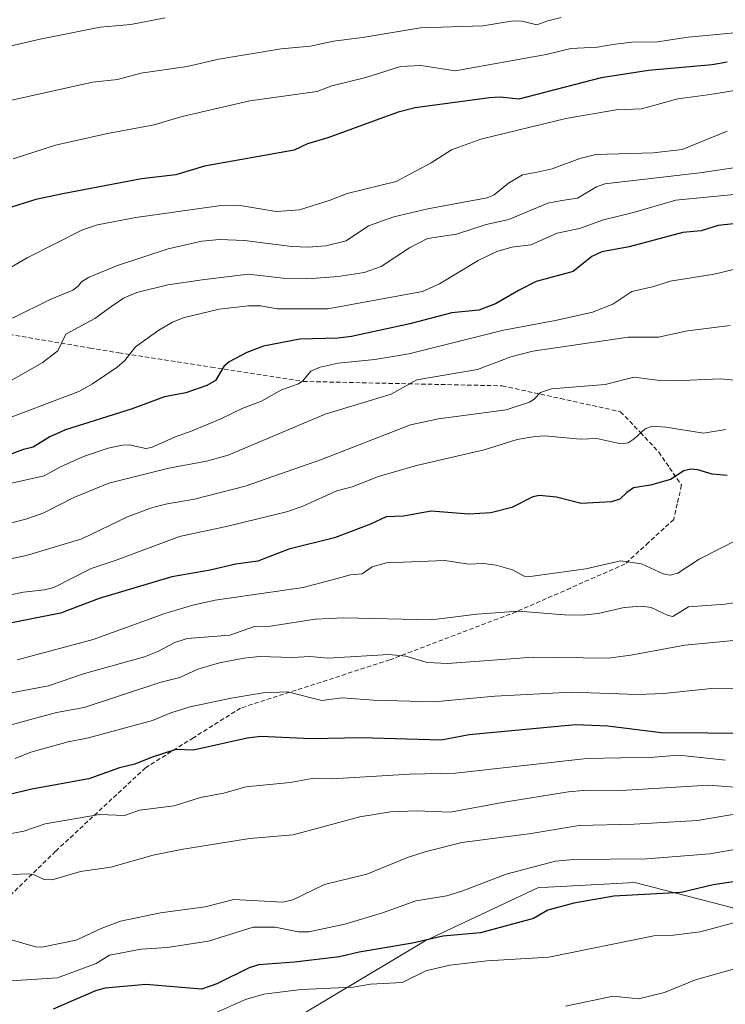
# Model space of a CAD drawing. Units: metres. Extents: x 671798 to 675259, y 4749087 to 4751486.
# Drawn here: x 673540 to 673701, y 4749453 to 4749678 of the extents above; entities that cross this region are included whole.
import ezdxf

# ---------------------------------------------------------------- set-up
doc = ezdxf.new("R2010")
doc.units = ezdxf.units.M
doc.header["$MEASUREMENT"] = 0
doc.linetypes.add('TRAZOSX2', pattern=[1.5, 1, -0.5])
for name, color, linetype, lineweight in [('Arbolado forestal CxS', 92, 'Continuous', 0), ('Curva de nivel maestra', 36, 'Continuous', 30), ('Curva de nivel normal', 36, 'Continuous', 0), ('Prado CxS', 92, 'Continuous', 0), ('Senda', 19, 'TRAZOSX2', 0)]:
    doc.layers.add(name, color=color, linetype=linetype, lineweight=lineweight)

# ---------------------------------------------------------------- blocks, each defined once
blk = doc.blocks.new('*U160')
at = {"layer": 'Arbolado forestal CxS', "color": 92, "linetype": 'Continuous', "lineweight": 0}
blk.add_polyline3d([(673702.5581, 4749474.8127, 1044.7402), (673680.1791, 4749480.5867, 1049.4507), (673660.3509, 4749479.5079, 1050.3271), (673657.9787, 4749479.3789, 1050.5278), (673632.2455, 4749467.2813, 1046.5208), (673603.4677, 4749450.0229, 1040.3129)], dxfattribs=at)
blk = doc.blocks.new('*U174')
at = {"layer": 'Curva de nivel normal', "color": 36, "linetype": 'Continuous', "lineweight": 0}
blk.add_polyline3d([(673663.33, 4749678.23, 1160), (673660.3, 4749677.44, 1160), (673657.79, 4749676.55, 1160), (673654.37, 4749677.38, 1160), (673652.4, 4749677.46, 1160), (673645.44, 4749676.31, 1160), (673631.18, 4749675.86, 1160), (673617.92, 4749673.61, 1160), (673611.3, 4749672.82, 1160), (673606.04, 4749671.69, 1160), (673599.37, 4749671.02, 1160), (673585.11, 4749668.71, 1160), (673577.86, 4749666.98, 1160), (673567.3, 4749665.51, 1160), (673561.91, 4749664.04, 1160), (673556.24, 4749663.41, 1160), (673533.92, 4749658.46, 1160)], dxfattribs=at)
blk = doc.blocks.new('*U178')
at = {"layer": 'Curva de nivel normal', "color": 36, "linetype": 'Continuous', "lineweight": 0}
blk.add_polyline3d([(673572.81, 4749678.12, 1165), (673564.98, 4749676.58, 1165), (673557.97, 4749675.97, 1165), (673544.23, 4749673.28, 1165), (673513.08, 4749666.07, 1165)], dxfattribs=at)
blk = doc.blocks.new('*U181')
at = {"layer": 'Curva de nivel normal', "color": 36, "linetype": 'Continuous', "lineweight": 0}
blk.add_polyline3d([(673700.96, 4749584.11, 1105), (673695.82, 4749583.21, 1105), (673687.25, 4749584.64, 1105), (673684.13, 4749584.82, 1105), (673682.52, 4749584.24, 1105), (673680.04, 4749581.93, 1105), (673678.62, 4749581.07, 1105), (673677.05, 4749580.82, 1105), (673674.91, 4749581.24, 1105), (673671.46, 4749582.02, 1105), (673667.67, 4749581.86, 1105), (673659.63, 4749582.6, 1105), (673657.31, 4749582.51, 1105), (673653.29, 4749581.79, 1105), (673645.72, 4749579.45, 1105), (673630.29, 4749575.86, 1105), (673621.62, 4749573.32, 1105), (673615.59, 4749571, 1105), (673612.09, 4749570.04, 1105), (673604.15, 4749566.48, 1105), (673600.53, 4749565.31, 1105), (673587.16, 4749561.98, 1105), (673576.14, 4749559.65, 1105), (673561.87, 4749554.27, 1105), (673555.91, 4749552.34, 1105), (673547.39, 4749548.02, 1105), (673545.22, 4749547.45, 1105), (673540.42, 4749546.92, 1105), (673535.68, 4749545.9, 1105)], dxfattribs=at)
blk = doc.blocks.new('*U183')
at = {"layer": 'Curva de nivel normal', "color": 36, "linetype": 'Continuous', "lineweight": 0}
blk.add_polyline3d([(673537.53, 4749458.1, 1055), (673548.24, 4749458.79, 1055), (673557.09, 4749462.13, 1055), (673560.09, 4749464.02, 1055), (673567.35, 4749465.35, 1055), (673573.25, 4749465.76, 1055), (673582.76, 4749467.2, 1055), (673592.95, 4749470.38, 1055), (673597.98, 4749470.42, 1055), (673603.33, 4749469.33, 1055), (673605.63, 4749469.32, 1055), (673613.9, 4749471.1, 1055), (673622.46, 4749473.66, 1055), (673630.15, 4749476.38, 1055), (673637.23, 4749477.53, 1055), (673640.84, 4749478.73, 1055), (673650.76, 4749482.52, 1055), (673662.04, 4749485.49, 1055), (673666.22, 4749485.82, 1055), (673682.92, 4749485.99, 1055), (673697.29, 4749487.11, 1055), (673709.08, 4749489.18, 1055)], dxfattribs=at)
blk = doc.blocks.new('*U184')
at = {"layer": 'Curva de nivel normal', "color": 36, "linetype": 'Continuous', "lineweight": 0}
blk.add_polyline3d([(673710.53, 4749662.73, 1145), (673696.87, 4749660.54, 1145), (673689.99, 4749659.63, 1145), (673681.69, 4749657.3, 1145), (673675.87, 4749657.09, 1145), (673664.38, 4749655.11, 1145), (673644.96, 4749650.42, 1145), (673638.28, 4749647.94, 1145), (673633.64, 4749645.02, 1145), (673625.6, 4749640.7, 1145), (673614.42, 4749637.97, 1145), (673610.34, 4749636.36, 1145), (673603.52, 4749634.26, 1145), (673598.23, 4749633.9, 1145), (673589.52, 4749635.36, 1145), (673585.59, 4749635.23, 1145), (673566.16, 4749632.53, 1145), (673557.36, 4749630.83, 1145), (673553.96, 4749629.68, 1145), (673541.31, 4749623.27, 1145), (673533.49, 4749618.82, 1145)], dxfattribs=at)
blk = doc.blocks.new('*U186')
at = {"layer": 'Curva de nivel normal', "color": 36, "linetype": 'Continuous', "lineweight": 0}
blk.add_polyline3d([(673713.06, 4749638.74, 1130), (673689.5, 4749636.48, 1130), (673679.52, 4749633.55, 1130), (673673.03, 4749632, 1130), (673667.52, 4749630.02, 1130), (673662.38, 4749628.94, 1130), (673656.38, 4749626.24, 1130), (673652.02, 4749625.77, 1130), (673648.59, 4749624.76, 1130), (673644.37, 4749622.72, 1130), (673635.5, 4749617.36, 1130), (673631.63, 4749615.63, 1130), (673610.01, 4749611.62, 1130), (673598.42, 4749611.68, 1130), (673594.66, 4749612.31, 1130), (673591.91, 4749612.32, 1130), (673585.18, 4749611.58, 1130), (673576.91, 4749609.56, 1130), (673574.49, 4749608.63, 1130), (673571.39, 4749606.81, 1130), (673566.06, 4749602.93, 1130), (673563.65, 4749599.85, 1130), (673561.85, 4749598.29, 1130), (673556.24, 4749594.54, 1130), (673553.08, 4749592.8, 1130), (673533.72, 4749585.48, 1130)], dxfattribs=at)
blk = doc.blocks.new('*U190')
at = {"layer": 'Curva de nivel normal', "color": 36, "linetype": 'Continuous', "lineweight": 0}
blk.add_polyline3d([(673709.97, 4749644.9, 1135), (673694.99, 4749642.72, 1135), (673673.27, 4749640.23, 1135), (673671.42, 4749639.53, 1135), (673667.07, 4749636.92, 1135), (673663.48, 4749636.36, 1135), (673660.3, 4749635.78, 1135), (673651.36, 4749632.02, 1135), (673646.16, 4749630.9, 1135), (673639.38, 4749628.7, 1135), (673632.79, 4749627.69, 1135), (673628.68, 4749625.59, 1135), (673622.22, 4749621.33, 1135), (673618.29, 4749619.93, 1135), (673612.39, 4749619.03, 1135), (673605.38, 4749618.49, 1135), (673600.38, 4749618.6, 1135), (673591.86, 4749619.58, 1135), (673581.31, 4749618.31, 1135), (673573.42, 4749617.14, 1135), (673566.32, 4749615.38, 1135), (673563.33, 4749614.06, 1135), (673560.67, 4749612.29, 1135), (673556.79, 4749609.43, 1135), (673550.13, 4749605.84, 1135), (673548.28, 4749602.06, 1135), (673544.7, 4749599.34, 1135), (673537.63, 4749595.31, 1135)], dxfattribs=at)
blk = doc.blocks.new('*U191')
at = {"layer": 'Curva de nivel normal', "color": 36, "linetype": 'Continuous', "lineweight": 0}
blk.add_polyline3d([(673539.01, 4749531.44, 1095), (673556.38, 4749536.12, 1095), (673572.73, 4749542.06, 1095), (673579.19, 4749543.94, 1095), (673584.28, 4749545.06, 1095), (673604.36, 4749547.96, 1095), (673612.13, 4749550.03, 1095), (673615.17, 4749550.87, 1095), (673617.85, 4749551.13, 1095), (673620.13, 4749552.69, 1095), (673623.44, 4749553.62, 1095), (673636.77, 4749554.19, 1095), (673642.14, 4749553.34, 1095), (673645.56, 4749553.5, 1095), (673648.47, 4749553.06, 1095), (673652.23, 4749552.04, 1095), (673654.88, 4749550.6, 1095), (673655.72, 4749550.44, 1095), (673668.96, 4749552.25, 1095), (673676.86, 4749554.08, 1095), (673681.65, 4749553.42, 1095), (673686.62, 4749551.12, 1095), (673688.21, 4749550.83, 1095), (673690.02, 4749551.23, 1095), (673694.86, 4749554.46, 1095), (673703.87, 4749559, 1095)], dxfattribs=at)
blk = doc.blocks.new('*U196')
at = {"layer": 'Curva de nivel normal', "color": 36, "linetype": 'Continuous', "lineweight": 0}
blk.add_polyline3d([(673707.15, 4749545.17, 1090), (673700.8, 4749544.2, 1090), (673692.39, 4749543.56, 1090), (673688.87, 4749541.38, 1090), (673687.8, 4749541.58, 1090), (673683.9, 4749543.42, 1090), (673681.72, 4749543.72, 1090), (673677.72, 4749543.39, 1090), (673671.8, 4749542.04, 1090), (673668.09, 4749541.7, 1090), (673664.1, 4749541.72, 1090), (673653.6, 4749542.58, 1090), (673644.02, 4749541.91, 1090), (673633.7, 4749540.62, 1090), (673613.63, 4749541.03, 1090), (673607.1, 4749540.79, 1090), (673596.91, 4749539.12, 1090), (673593.26, 4749539.09, 1090), (673587.63, 4749537.1, 1090), (673577.84, 4749536.31, 1090), (673575.02, 4749535.46, 1090), (673571.13, 4749533.36, 1090), (673568.08, 4749532.13, 1090), (673554.42, 4749528.34, 1090), (673546.2, 4749525.52, 1090), (673523.56, 4749521.23, 1090)], dxfattribs=at)
blk = doc.blocks.new('*U197')
at = {"layer": 'Curva de nivel normal', "color": 36, "linetype": 'Continuous', "lineweight": 0}
blk.add_polyline3d([(673701.25, 4749652.21, 1140), (673691, 4749648.05, 1140), (673684.35, 4749647.28, 1140), (673671.22, 4749646.91, 1140), (673667.58, 4749646.02, 1140), (673661.24, 4749643.6, 1140), (673657.88, 4749642.88, 1140), (673654.47, 4749642.27, 1140), (673651.31, 4749640.37, 1140), (673647.98, 4749637.72, 1140), (673646.4, 4749636.98, 1140), (673632.83, 4749634.49, 1140), (673625.09, 4749632.69, 1140), (673619.32, 4749630.59, 1140), (673614.17, 4749627.18, 1140), (673609.53, 4749626.07, 1140), (673605.55, 4749625.73, 1140), (673601.78, 4749625.91, 1140), (673590.99, 4749627.24, 1140), (673585.28, 4749627.52, 1140), (673581.19, 4749627.1, 1140), (673573.5, 4749625.36, 1140), (673561.67, 4749621.47, 1140), (673555.31, 4749618.79, 1140), (673553.72, 4749617.85, 1140), (673552.91, 4749616.8, 1140), (673551.73, 4749615.92, 1140), (673546.58, 4749613.78, 1140), (673537.92, 4749609.54, 1140)], dxfattribs=at)
blk = doc.blocks.new('*U198')
at = {"layer": 'Curva de nivel normal', "color": 36, "linetype": 'Continuous', "lineweight": 0}
blk.add_polyline3d([(673707.05, 4749675.05, 1155), (673692.33, 4749673.71, 1155), (673685.37, 4749672.61, 1155), (673679.47, 4749672.59, 1155), (673675.16, 4749672.01, 1155), (673671.66, 4749671.4, 1155), (673665.57, 4749671.11, 1155), (673659.92, 4749669.75, 1155), (673639.14, 4749666.02, 1155), (673631.28, 4749667.25, 1155), (673626.6, 4749667.03, 1155), (673618.7, 4749664.47, 1155), (673610.94, 4749662.61, 1155), (673607.59, 4749661.27, 1155), (673592.18, 4749659.14, 1155), (673576.72, 4749655.56, 1155), (673570.3, 4749653.68, 1155), (673559.67, 4749651.67, 1155), (673547.75, 4749649.01, 1155), (673538.11, 4749645.93, 1155)], dxfattribs=at)
blk = doc.blocks.new('*U203')
at = {"layer": 'Curva de nivel normal', "color": 36, "linetype": 'Continuous', "lineweight": 0}
blk.add_polyline3d([(673703.86, 4749496.33, 1060), (673694.48, 4749494.77, 1060), (673679.99, 4749493.89, 1060), (673667.44, 4749493.63, 1060), (673656.49, 4749491.76, 1060), (673640.61, 4749489.73, 1060), (673632.45, 4749487.67, 1060), (673628.18, 4749486.32, 1060), (673618.89, 4749482.51, 1060), (673609.24, 4749480.17, 1060), (673601.98, 4749476.6, 1060), (673599.73, 4749476.13, 1060), (673588.5, 4749476.68, 1060), (673581.97, 4749475.07, 1060), (673571.74, 4749473.65, 1060), (673562.61, 4749471.74, 1060), (673558.2, 4749470.1, 1060), (673552.5, 4749467.39, 1060), (673544.67, 4749465.84, 1060), (673543.2, 4749465.93, 1060), (673537.4, 4749467.55, 1060)], dxfattribs=at)
blk = doc.blocks.new('*U209')
at = {"layer": 'Curva de nivel normal', "color": 36, "linetype": 'Continuous', "lineweight": 0}
blk.add_polyline3d([(673703.49, 4749461, 1040), (673694.05, 4749458.35, 1040), (673686.94, 4749455.44, 1040), (673681, 4749454.02, 1040), (673675.2, 4749454.6, 1040), (673664.28, 4749452.32, 1040)], dxfattribs=at)
blk = doc.blocks.new('*U212')
at = {"layer": 'Curva de nivel normal', "color": 36, "linetype": 'Continuous', "lineweight": 0}
blk.add_polyline3d([(673704.73, 4749471.95, 1045), (673695.1, 4749469.36, 1045), (673689, 4749468.57, 1045), (673684.52, 4749468.43, 1045), (673660.48, 4749463.53, 1045), (673646.42, 4749462.71, 1045), (673637.88, 4749461.73, 1045), (673632.41, 4749460.44, 1045), (673626.96, 4749457.72, 1045), (673619.79, 4749457.38, 1045), (673615.79, 4749456.67, 1045), (673603.91, 4749456.16, 1045), (673595.35, 4749455.08, 1045), (673591.19, 4749453.84, 1045), (673582.95, 4749450.2, 1045)], dxfattribs=at)
blk = doc.blocks.new('*U214')
at = {"layer": 'Curva de nivel maestra', "color": 36, "linetype": 'Continuous', "lineweight": 30}
blk.add_polyline3d([(673701.27, 4749573.54, 1100), (673697.87, 4749573.85, 1100), (673694.55, 4749574.87, 1100), (673692.89, 4749575.03, 1100), (673691.39, 4749574.62, 1100), (673688.32, 4749572.65, 1100), (673683.76, 4749571.36, 1100), (673679.85, 4749570.77, 1100), (673678.35, 4749569.7, 1100), (673676.76, 4749568.16, 1100), (673674.81, 4749567.53, 1100), (673667.93, 4749567.17, 1100), (673662.24, 4749568.66, 1100), (673658.36, 4749569.04, 1100), (673656.86, 4749568.69, 1100), (673652.09, 4749566.29, 1100), (673647.28, 4749565.03, 1100), (673642.26, 4749564.74, 1100), (673633.6, 4749565.45, 1100), (673627.32, 4749564.28, 1100), (673623.32, 4749564.15, 1100), (673619.73, 4749562.42, 1100), (673611.5, 4749559.3, 1100), (673601.11, 4749556.78, 1100), (673593.97, 4749554.04, 1100), (673588.95, 4749553.33, 1100), (673583.13, 4749551.95, 1100), (673574.39, 4749550.46, 1100), (673557.73, 4749545.5, 1100), (673548.9, 4749542.1, 1100), (673534.58, 4749539.3, 1100)], dxfattribs=at)
blk = doc.blocks.new('*U217')
at = {"layer": 'Curva de nivel maestra', "color": 36, "linetype": 'Continuous', "lineweight": 30}
blk.add_polyline3d([(673723.8, 4749633.34, 1125), (673699.23, 4749630.68, 1125), (673695.34, 4749629.5, 1125), (673691.13, 4749629.07, 1125), (673678.83, 4749625.8, 1125), (673672.61, 4749624.69, 1125), (673670.35, 4749623.57, 1125), (673666.06, 4749620.19, 1125), (673657.59, 4749617.86, 1125), (673653.71, 4749615.94, 1125), (673648.31, 4749612.78, 1125), (673644.52, 4749611.32, 1125), (673638.33, 4749610.72, 1125), (673628.73, 4749608.2, 1125), (673615.41, 4749605.35, 1125), (673612.31, 4749604.97, 1125), (673603.6, 4749604.7, 1125), (673595.3, 4749603.13, 1125), (673591.5, 4749601.66, 1125), (673587.47, 4749599.57, 1125), (673586.24, 4749598.5, 1125), (673584.32, 4749595.28, 1125), (673582.37, 4749594.15, 1125), (673577.54, 4749592.47, 1125), (673572.69, 4749591.57, 1125), (673565.08, 4749588.71, 1125), (673550.07, 4749584, 1125), (673546.5, 4749582.42, 1125), (673542.7, 4749580.07, 1125), (673540.45, 4749579.51, 1125), (673533.38, 4749576.94, 1125)], dxfattribs=at)
blk = doc.blocks.new('*U219')
at = {"layer": 'Curva de nivel maestra', "color": 36, "linetype": 'Continuous', "lineweight": 30}
blk.add_polyline3d([(673704.7, 4749481.04, 1050), (673698.04, 4749480.06, 1050), (673690.74, 4749478.32, 1050), (673675.36, 4749477.51, 1050), (673666.25, 4749475.88, 1050), (673660.25, 4749474.24, 1050), (673657.03, 4749472.41, 1050), (673644.91, 4749469.11, 1050), (673636.29, 4749468.33, 1050), (673629.39, 4749466.72, 1050), (673617.2, 4749464.71, 1050), (673612.67, 4749463.62, 1050), (673602.39, 4749462.39, 1050), (673594.14, 4749461.82, 1050), (673592.03, 4749461.1, 1050), (673584.62, 4749457.43, 1050), (673581.12, 4749456.25, 1050), (673568.38, 4749457.26, 1050), (673559.08, 4749456.49, 1050), (673556.91, 4749455.87, 1050), (673547.25, 4749451.64, 1050)], dxfattribs=at)
blk = doc.blocks.new('*U224')
at = {"layer": 'Curva de nivel maestra', "color": 36, "linetype": 'Continuous', "lineweight": 30}
blk.add_polyline3d([(673701.26, 4749668.02, 1150), (673697.85, 4749667.37, 1150), (673683.3, 4749666.12, 1150), (673672.49, 4749664.42, 1150), (673653.64, 4749659.57, 1150), (673649.35, 4749659.99, 1150), (673646.92, 4749659.84, 1150), (673629.96, 4749657.58, 1150), (673626.09, 4749656.57, 1150), (673610.02, 4749650.7, 1150), (673605.35, 4749649.31, 1150), (673602.34, 4749647.93, 1150), (673581.8, 4749644.25, 1150), (673575.24, 4749642.28, 1150), (673567.43, 4749641.36, 1150), (673549.48, 4749637.91, 1150), (673543.3, 4749636.64, 1150), (673536.47, 4749634.5, 1150)], dxfattribs=at)

msp = doc.modelspace()

# ---------------------------------------------------------------- linework, layer by layer
at = {"layer": 'Arbolado forestal CxS', "color": 92, "linetype": 'Continuous', "lineweight": 0}
msp.add_polyline3d([(673858.9713, 4749468.6855, 1038.9936), (673846.0803, 4749475.9755, 1041.8657), (673844.6581, 4749476.9551, 1042.4213), (673838.9685, 4749480.8735, 1042.7802), (673830.1827, 4749480.6467, 1042.3969), (673828.8125, 4749480.6115, 1042.1141), (673809.2969, 4749473.7557, 1039.3144), (673800.5399, 4749468.4489, 1038.0779), (673787.0801, 4749473.1831, 1038.7712), (673771.8461, 4749472.7891, 1039.1034), (673757.9781, 4749468.6203, 1038.4192), (673719.4847, 4749458.7335, 1037.5548), (673711.0049, 4749467.4085, 1040.3639), (673702.5581, 4749474.8127, 1044.7402), (673680.1791, 4749480.5867, 1049.4507), (673660.3509, 4749479.5079, 1050.3271), (673657.9787, 4749479.3789, 1050.5278), (673632.2455, 4749467.2813, 1046.5208), (673603.4677, 4749450.0229, 1040.3129)], dxfattribs=at)
at = {"layer": 'Curva de nivel maestra', "color": 36, "linetype": 'Continuous', "lineweight": 30}
msp.add_polyline3d([(673707.54, 4749514.6, 1075), (673686.21, 4749514.76, 1075), (673673.98, 4749516.34, 1075), (673666.64, 4749516.65, 1075), (673642.3, 4749514.34, 1075), (673635.93, 4749513.11, 1075), (673617.62, 4749513.65, 1075), (673606.23, 4749513.4, 1075), (673594.69, 4749513.93, 1075), (673591.59, 4749513.6, 1075), (673579.32, 4749510.86, 1075), (673575.24, 4749510.98, 1075), (673569.84, 4749509.22, 1075), (673565.92, 4749507.66, 1075), (673562.42, 4749506.79, 1075), (673555.35, 4749504.3, 1075), (673542.34, 4749501.93, 1075), (673532.79, 4749499.63, 1075)], dxfattribs=at)
at = {"layer": 'Curva de nivel normal', "color": 36, "linetype": 'Continuous', "lineweight": 0}
for points in [[(673705.55, 4749621.3, 1120), (673698.32, 4749619.53, 1120), (673688.2, 4749617.98, 1120), (673684.5, 4749616.77, 1120), (673679.48, 4749615.62, 1120), (673675.12, 4749612.72, 1120), (673670.46, 4749610.92, 1120), (673662.07, 4749608.96, 1120), (673650.13, 4749606.75, 1120), (673628.53, 4749601.33, 1120), (673620.75, 4749600.1, 1120), (673612.4, 4749599.24, 1120), (673608.22, 4749598.3, 1120), (673606.14, 4749597.38, 1120), (673604.29, 4749595.19, 1120), (673603.33, 4749594.55, 1120), (673599.4, 4749593.14, 1120), (673594.82, 4749590.52, 1120), (673590.58, 4749588.98, 1120), (673585.58, 4749586.55, 1120), (673579.03, 4749583.75, 1120), (673574.94, 4749582.36, 1120), (673569.7, 4749579.95, 1120), (673568.38, 4749579.75, 1120), (673564.63, 4749580.56, 1120), (673563.07, 4749580.54, 1120), (673559.81, 4749579.84, 1120), (673554.16, 4749577.89, 1120), (673548.93, 4749575.57, 1120), (673545.19, 4749573.49, 1120), (673537.03, 4749571.64, 1120)], [(673701.94, 4749607.82, 1115), (673692.2, 4749606.65, 1115), (673685.6, 4749605.21, 1115), (673678.61, 4749605.21, 1115), (673656.85, 4749601.94, 1115), (673651.86, 4749600.65, 1115), (673644.2, 4749597.76, 1115), (673630.31, 4749595.43, 1115), (673624.47, 4749592.13, 1115), (673609.42, 4749587.62, 1115), (673587.26, 4749578.25, 1115), (673582.3, 4749576.86, 1115), (673573.66, 4749575.27, 1115), (673559.98, 4749571.8, 1115), (673551.95, 4749568.55, 1115), (673545.1, 4749565.08, 1115), (673541.01, 4749563.57, 1115), (673521.33, 4749558.52, 1115)], [(673706.44, 4749595.02, 1110), (673699.65, 4749595.65, 1110), (673689.23, 4749595.2, 1110), (673685.27, 4749595.32, 1110), (673680.01, 4749596.03, 1110), (673673.39, 4749594.37, 1110), (673661.12, 4749593.35, 1110), (673658.62, 4749592.5, 1110), (673657.18, 4749591.01, 1110), (673656.06, 4749590.33, 1110), (673650.75, 4749588.57, 1110), (673635.31, 4749586.55, 1110), (673628.86, 4749585.14, 1110), (673608.58, 4749577.24, 1110), (673591.12, 4749571.13, 1110), (673579.57, 4749568.14, 1110), (673572.89, 4749567.03, 1110), (673569.45, 4749566.12, 1110), (673564.22, 4749564.11, 1110), (673553.79, 4749559.07, 1110), (673541.11, 4749555.32, 1110), (673526.72, 4749552.33, 1110)], [(673710.74, 4749536.66, 1085), (673691.62, 4749534.8, 1085), (673679.21, 4749532.51, 1085), (673674.03, 4749531.88, 1085), (673656.94, 4749532.11, 1085), (673637.42, 4749530.61, 1085), (673632.68, 4749530.89, 1085), (673627.83, 4749532.3, 1085), (673623.94, 4749532.7, 1085), (673610.03, 4749531.83, 1085), (673605.92, 4749532.26, 1085), (673601.9, 4749532.03, 1085), (673594.42, 4749532.19, 1085), (673590.82, 4749531.85, 1085), (673585.21, 4749530.77, 1085), (673580.32, 4749529.34, 1085), (673576.15, 4749527.46, 1085), (673571.62, 4749526.26, 1085), (673554.29, 4749520.54, 1085), (673547.98, 4749519.45, 1085), (673520.73, 4749512.01, 1085)], [(673709.81, 4749524.99, 1080), (673697.67, 4749524.92, 1080), (673686.77, 4749523.79, 1080), (673680.8, 4749523.55, 1080), (673665.78, 4749524.05, 1080), (673648.2, 4749523.13, 1080), (673634.25, 4749521.88, 1080), (673620.41, 4749522.22, 1080), (673613.31, 4749522.76, 1080), (673608.6, 4749522.2, 1080), (673600.75, 4749524.17, 1080), (673595.21, 4749523.96, 1080), (673587.88, 4749522.73, 1080), (673578.55, 4749520.69, 1080), (673574.13, 4749519.33, 1080), (673569.9, 4749517.6, 1080), (673555.34, 4749513.66, 1080), (673550.65, 4749512.71, 1080), (673542.14, 4749510.34, 1080), (673538.52, 4749508.89, 1080)], [(673700.85, 4749508.55, 1070), (673690.21, 4749509.7, 1070), (673684.56, 4749509.2, 1070), (673669.16, 4749508.95, 1070), (673639.15, 4749505.54, 1070), (673628.68, 4749505.33, 1070), (673611.01, 4749504.26, 1070), (673606.39, 4749504.38, 1070), (673601.4, 4749503.46, 1070), (673591.24, 4749502.42, 1070), (673586.21, 4749500.99, 1070), (673580.94, 4749500.04, 1070), (673574.85, 4749498.13, 1070), (673566.96, 4749497.09, 1070), (673563.56, 4749495.93, 1070), (673557.85, 4749496.14, 1070), (673545.38, 4749493.99, 1070), (673540.52, 4749492.32, 1070), (673536.48, 4749491.57, 1070)], [(673704.83, 4749502.21, 1065), (673696.99, 4749502.82, 1065), (673677.04, 4749501.64, 1065), (673669.22, 4749501.68, 1065), (673665, 4749501.28, 1065), (673649.88, 4749498.87, 1065), (673638.01, 4749496.65, 1065), (673630.27, 4749497, 1065), (673624.29, 4749496.71, 1065), (673617.35, 4749495.6, 1065), (673602.09, 4749491.47, 1065), (673592.11, 4749490.62, 1065), (673576.48, 4749488.15, 1065), (673570.05, 4749486.84, 1065), (673560.45, 4749484.11, 1065), (673553.48, 4749483.12, 1065), (673547.01, 4749481.23, 1065), (673545.17, 4749481.25, 1065), (673542.86, 4749482.33, 1065), (673541.55, 4749482.6, 1065), (673537.95, 4749482.42, 1065)]]:
    msp.add_polyline3d(points, dxfattribs=at)
at = {"layer": 'Prado CxS', "color": 92, "linetype": 'Continuous', "lineweight": 0}
for points in [[(673603.4677, 4749450.0229, 1040.3129), (673632.2455, 4749467.2813, 1046.5208), (673657.9787, 4749479.3789, 1050.5278), (673660.3509, 4749479.5079, 1050.3271), (673680.1791, 4749480.5867, 1049.4507), (673702.5581, 4749474.8127, 1044.7402), (673711.0049, 4749467.4085, 1040.3639), (673719.4847, 4749458.7335, 1037.5548), (673757.9781, 4749468.6203, 1038.4192), (673771.8461, 4749472.7891, 1039.1034), (673787.0801, 4749473.1831, 1038.7712), (673800.5399, 4749468.4489, 1038.0779), (673809.2969, 4749473.7557, 1039.3144), (673828.8125, 4749480.6115, 1042.1141), (673830.1827, 4749480.6467, 1042.3969), (673838.9685, 4749480.8735, 1042.7802), (673844.6581, 4749476.9551, 1042.4213), (673846.0803, 4749475.9755, 1041.8657), (673858.9713, 4749468.6855, 1038.9936), (673903.4645, 4749477.7267, 1042.529), (673934.1675, 4749483.9657, 1044.7265)], [(673858.9713, 4749468.6855, 1038.9936), (673846.0803, 4749475.9755, 1041.8657), (673844.6581, 4749476.9551, 1042.4213), (673838.9685, 4749480.8735, 1042.7802), (673830.1827, 4749480.6467, 1042.3969), (673828.8125, 4749480.6115, 1042.1141), (673809.2969, 4749473.7557, 1039.3144), (673800.5399, 4749468.4489, 1038.0779), (673787.0801, 4749473.1831, 1038.7712), (673771.8461, 4749472.7891, 1039.1034), (673757.9781, 4749468.6203, 1038.4192), (673719.4847, 4749458.7335, 1037.5548), (673711.0049, 4749467.4085, 1040.3639), (673702.5581, 4749474.8127, 1044.7402), (673680.1791, 4749480.5867, 1049.4507), (673660.3509, 4749479.5079, 1050.3271), (673657.9787, 4749479.3789, 1050.5278), (673632.2455, 4749467.2813, 1046.5208), (673603.4677, 4749450.0229, 1040.3129)]]:
    msp.add_polyline3d(points, dxfattribs=at)
at = {"layer": 'Senda', "color": 19, "linetype": 'TRAZOSX2', "lineweight": 0}
msp.add_lwpolyline([(673532.7601, 4749606.5751), (673555.6601, 4749602.6951), (673562.2551, 4749601.5751), (673583.3701, 4749598.3051), (673604.3701, 4749595.0551), (673649.8551, 4749594.0551), (673663.1701, 4749591.1451), (673676.9201, 4749588.1451), (673681.4201, 4749583.3951), (673685.6451, 4749578.9201), (673688.0901, 4749575.3351), (673690.8401, 4749571.3351), (673689.8401, 4749567.0851), (673689.0501, 4749563.5451), (673683.3001, 4749558.2951), (673677.9251, 4749553.3601), (673665.4251, 4749547.8601), (673653.1001, 4749542.4401), (673624.1501, 4749531.4601), (673590.0601, 4749520.4301), (673579.3101, 4749513.6801), (673568.3601, 4749506.8101), (673547.7701, 4749487.7251), (673527.8701, 4749468.3201)], dxfattribs=at)

# ---------------------------------------------------------------- block references
at = {"layer": 'Arbolado forestal CxS', "color": 92, "linetype": 'Continuous', "lineweight": 0}
msp.add_blockref('*U160', (0, 0), dxfattribs=at)
at = {"layer": 'Curva de nivel maestra', "color": 36, "linetype": 'Continuous', "lineweight": 30}
for name in ['*U217', '*U224', '*U214', '*U219']:
    msp.add_blockref(name, (0, 0), dxfattribs=at)
at = {"layer": 'Curva de nivel normal', "color": 36, "linetype": 'Continuous', "lineweight": 0}
for name in ['*U186', '*U190', '*U197', '*U184', '*U198', '*U174', '*U178', '*U191', '*U181', '*U196', '*U209', '*U212', '*U183', '*U203']:
    msp.add_blockref(name, (0, 0), dxfattribs=at)

doc.saveas('drawing.dxf')
